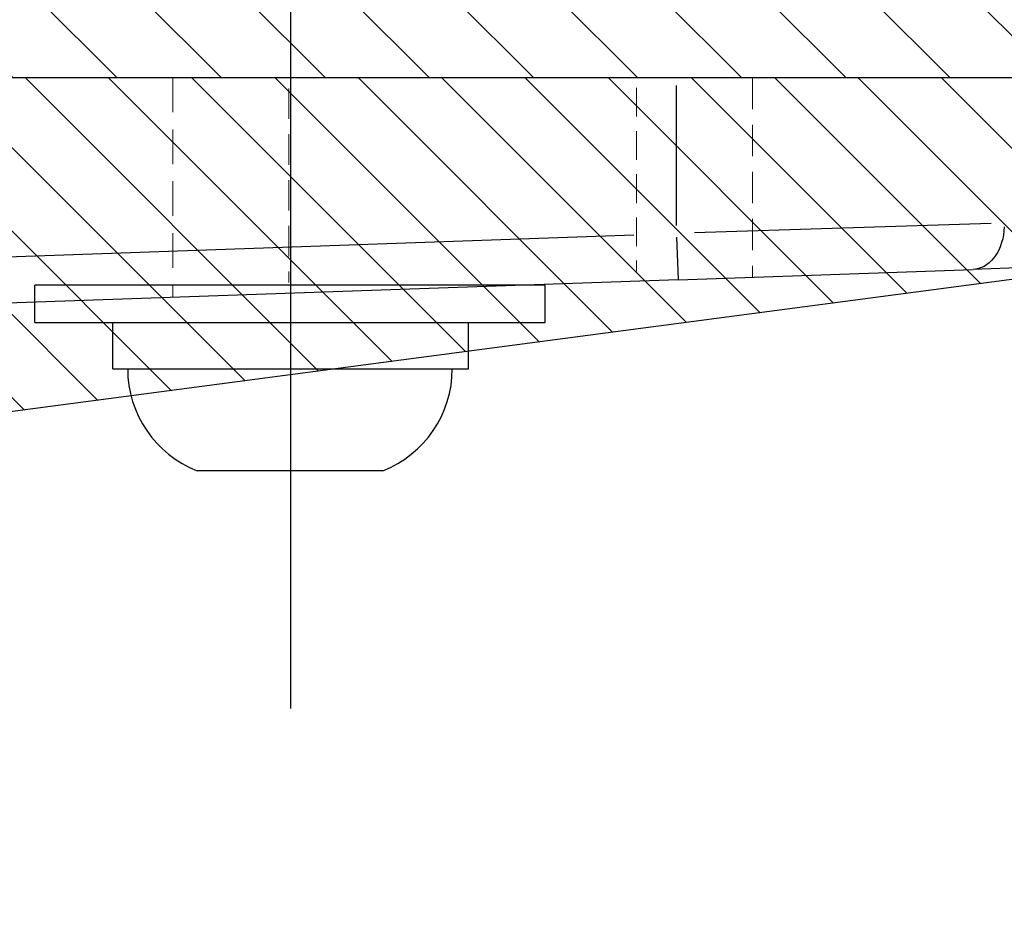
# Model space of a CAD drawing. Extents: x 0 to 6300, y 0 to 4455.
# Drawn here: x 3524 to 3588, y 2059 to 2116 of the extents above; entities that cross this region are included whole.
import ezdxf

# ---------------------------------------------------------------- set-up
doc = ezdxf.new("R2010")
doc.units = 0
doc.header["$LTSCALE"] = 4.5
doc.linetypes.add('CENTERX2', pattern=[101.6, 63.5, -12.7, 12.7, -12.7])
doc.linetypes.add('HIDDEN', pattern=[9.525, 6.35, -3.175])
doc.layers.get('DEFPOINTS').update_dxf_attribs({"linetype": 'CONTINUOUS'})
for name, color, linetype in [('P001', 131, 'CONTINUOUS'), ('P005', 91, 'CONTINUOUS'), ('P016', 161, 'CONTINUOUS'), ('P901', 135, 'CONTINUOUS'), ('P905', 95, 'CONTINUOUS'), ('P_1CENTER', 2, 'CONTINUOUS'), ('P_2DIM', 6, 'CONTINUOUS')]:
    doc.layers.add(name, color=color, linetype=linetype)
doc.layers.add('P902（隠線）', color=135, linetype='HIDDEN', lineweight=5)
doc.styles.add('BIGFONT', font='simplex.shx', dxfattribs={"bigfont": 'bigfont.shx'})
doc.dimstyles.new('DIMBIGFONT$0', dxfattribs={"dimscale": 15, "dimtxt": 3, "dimasz": 2, "dimexe": 1.5, "dimexo": 3, "dimgap": 0.75, "dimtad": 1, "dimdec": 1, "dimdsep": 46, "dimtxsty": 'BIGFONT', "dimsah": 1, "dimcen": 0, "dimclrt": 230, "dimadec": 1, "dimazin": 2, "dimtfac": 0.6, "dimtdec": 1, "dimtofl": 0, "dimtmove": 2, "dimatfit": 3, "dimfxl": 1, "dimtvp": 1, "dimtolj": 1, "dimarcsym": 0})

# ---------------------------------------------------------------- blocks, each defined once
blk = doc.blocks.new('*D19')
at = {"layer": 'DEFPOINTS', "color": 0}
for p in [(3503.825, 2191.34), (4237.784, 2191.34), (3793.64, 1152.599)]:
    blk.add_point(p, dxfattribs=at)
at = {"layer": 'P_2DIM', "color": 0, "lineweight": -2}
for p, q in [((3548.825, 2191.34), (4260.284, 2191.34)), ((4237.784, 1182.599), (4237.784, 2161.34)), ((3838.64, 1152.599), (4260.284, 1152.599))]:
    blk.add_line(p, q, dxfattribs=at)
at = {"layer": 'P_2DIM', "color": 0}
for points in [[(4232.784, 2161.34), (4242.784, 2161.34), (4237.784, 2191.34)], [(4232.784, 1182.599), (4242.784, 1182.599), (4237.784, 1152.599)]]:
    blk.add_solid(points, dxfattribs=at)
at = {"layer": 'P_2DIM', "color": 230, "insert": (4192.248, 1671.97), "char_height": 45, "attachment_point": 5, "rotation": 90, "style": 'BIGFONT'}
blk.add_mtext('\\A1;(692)', dxfattribs=at)
blk = doc.blocks.new('*D22')
at = {"layer": 'DEFPOINTS', "color": 0}
for p in [(3503.825, 2191.34), (4127.877, 2191.34), (3700.803, 2164.349)]:
    blk.add_point(p, dxfattribs=at)
at = {"layer": 'P_2DIM', "color": 0, "lineweight": -2}
for p, q in [((4127.877, 2221.34), (4127.877, 2251.34)), ((3548.825, 2191.34), (4150.377, 2191.34)), ((3745.803, 2164.349), (4150.377, 2164.349)), ((4127.877, 2134.349), (4127.877, 2104.349))]:
    blk.add_line(p, q, dxfattribs=at)
at = {"layer": 'P_2DIM', "color": 0}
for points in [[(4122.877, 2221.34), (4132.877, 2221.34), (4127.877, 2191.34)], [(4122.877, 2134.349), (4132.877, 2134.349), (4127.877, 2164.349)]]:
    blk.add_solid(points, dxfattribs=at)
at = {"layer": 'P_2DIM', "color": 230, "insert": (4090.627, 2239.392), "char_height": 45, "attachment_point": 5, "rotation": 90, "style": 'BIGFONT'}
blk.add_mtext('\\A1;18', dxfattribs=at)

msp = doc.modelspace()

# ---------------------------------------------------------------- hatches: boundary and pattern name
at = {"layer": 'P901', "ltscale": 0.5}
h = msp.add_hatch(dxfattribs=at)
h.set_pattern_fill('ANSI31', color=256, scale=1.2, style=0)
h.set_pattern_definition([(135, (5126.5588, 1249.03), (2.694077, 2.694077), [])])
edge = h.paths.add_edge_path()
edge.add_line((3496.7417141, 2112.5630786), (3496.7417141, 2165.8130786))
edge.add_line((3496.7417141, 2165.8130786), (3508.8682466, 2169.4512127))
edge.add_line((3508.8682466, 2169.4512127), (3511.7417141, 2173.3132943))
edge.add_line((3511.7417141, 2173.3132943), (3511.7417141, 2182.5842022))
edge.add_spline(control_points=[(3511.7417141, 2182.5842022), (3511.741714, 2182.782484), (3511.7023982, 2182.9788121), (3511.5496287, 2183.3449522), (3511.4376195, 2183.5111276), (3511.1898444, 2183.7561914), (3511.0679352, 2183.8451019), (3510.8094768, 2183.9797791), (3510.6754692, 2184.0270625), (3510.5368342, 2184.0548822)], knot_values=[-0.1376351304, -0.1376351304, -0.1376351304, -0.1376351304, -0.0979787717, -0.0979787717, -0.0582885226, -0.0582885226, -0.0282797723, -0.0282797723, -0.000000019, -0.000000019, -0.000000019, -0.000000019], degree=3, periodic=0)
edge.add_spline(control_points=[(3510.5368322, 2184.0548723), (3504.619872, 2185.242167), (3498.708026, 2186.4267852), (3486.8690525, 2188.7948284), (3480.9507521, 2189.976485), (3475.0283245, 2191.156382)], knot_values=[-2.4151096443, -2.4151096443, -2.4151096443, -2.4151096443, -1.2081282166, -1.2081282166, -0.0001568937, -0.0001568937, -0.0001568937, -0.0001568937], degree=3, periodic=0)
edge.add_spline(control_points=[(3475.0283245, 2191.156382), (3474.8335966, 2191.1951766), (3474.6330898, 2191.1949237), (3474.2924126, 2191.1261584), (3474.1515687, 2191.0750825), (3473.8934027, 2190.9351794), (3473.776866, 2190.8482306), (3473.6745876, 2190.7459522)], knot_values=[-0.0984383111, -0.0984383111, -0.0984383111, -0.0984383111, -0.0587273638, -0.0587273638, -0.028928701, -0.028928701, 0, 0, 0, 0], degree=3, periodic=0)
edge.add_line((3473.6745876, 2190.7459522), (3467.2938588, 2184.3652233))
edge.add_arc((3468.354519, 2183.3045632), 1.5, 135, 190)
edge.add_line((3466.8773073, 2183.0440909), (3482.5290157, 2094.2788416))
edge.add_arc((3484.0062274, 2094.5393139), 1.5, 190, 225)
edge.add_line((3482.9455672, 2093.4786537), (3489.4460388, 2086.9781821))
edge.add_spline(control_points=[(3489.4460388, 2086.9781821), (3489.5863857, 2086.8378352), (3489.7532031, 2086.7267303), (3490.1078938, 2086.5810485), (3490.2905185, 2086.5430238), (3490.6536547, 2086.535456), (3490.8311118, 2086.5635386), (3490.9994706, 2086.6220976)], knot_values=[-0.112339076, -0.112339076, -0.112339076, -0.112339076, -0.0726429913, -0.0726429913, -0.0356504435, -0.0356504435, 0, 0, 0, 0], degree=3, periodic=0)
edge.add_line((3490.8968453, 2086.616483), (3596.0038191, 2100.5055761))
edge.add_line((3596.0038191, 2100.5055761), (3629.3508447, 2101.6700799))
edge.add_ellipse((3629.2461462, 2104.6682524), major_axis=(4.2413486, 0.1481112), ratio=0.7068913076, start_angle=270, end_angle=359.00030471)
edge.add_line((3633.4887869, 2104.7423306), (3633.4887869, 2112.5630786))
edge.add_line((3633.4887869, 2112.5630786), (3496.7417141, 2112.5630786))
at = {"layer": 'P905'}
h = msp.add_hatch(dxfattribs=at)
h.set_pattern_fill('ANSI31', color=256, scale=1.5, angle=90, style=0)
h.set_pattern_definition([(135, (-12234.668, -6678.492), (-3.367596, -3.367596), [])])
h.paths.add_polyline_path([(3621.9990501, 2119.3493243), (3621.9990501, 2117.8493243), (3621.9990501, 2112.5993243), (3623.0138001, 2112.5993243), (3647.0138001, 2112.5993243), (3647.0138001, 2119.3493243)])
edge = h.paths.add_edge_path()
edge.add_line((3503.7638001, 2126.0993243), (3503.7638001, 2164.3493243))
edge.add_line((3503.7638001, 2164.3493243), (3497.0138001, 2164.3493243))
edge.add_line((3497.0138001, 2164.3493243), (3497.0138001, 2126.0993243))
edge.add_ellipse((3510.5138001, 2126.0993243), major_axis=(-13.5, 0), ratio=1, start_angle=0, end_angle=90)
edge.add_line((3510.5138001, 2112.5993243), (3609.5138001, 2112.5993243))
edge.add_line((3609.5138001, 2112.5993243), (3611.0138001, 2112.5993243))
edge.add_line((3611.0138001, 2112.5993243), (3612.0285501, 2112.5993243))
edge.add_line((3612.0285501, 2112.5993243), (3612.0285501, 2117.8493243))
edge.add_line((3612.0285501, 2117.8493243), (3612.0285501, 2119.3493243))
edge.add_line((3612.0285501, 2119.3493243), (3510.5138001, 2119.3493243))
edge.add_ellipse((3510.5138001, 2126.0993243), major_axis=(0, -6.75), ratio=1, start_angle=270, end_angle=360, ccw=False)

# ---------------------------------------------------------------- linework, layer by layer
at = {"layer": 'P001'}
for p, q in [((3511.8782068, 2112.5993243), (3566.9517999, 2112.5993243)), ((3566.9517999, 2112.5993243), (3588.1650033, 2112.5993243)), ((3636.0747884, 2101.9363645), (3586.1483815, 2100.1928959)), ((3596.1401095, 2100.5418148), (3491.147539, 2086.6674462)), ((3567.0564984, 2099.5261927), (3586.1483815, 2100.1928959)), ((3567.0564984, 2099.5261927), (3511.8782068, 2097.5993243))]:
    msp.add_line(p, q, dxfattribs=at)
at = {"layer": 'P005'}
msp.add_line((3510.5138001, 2112.5993243), (3647.0138001, 2112.5993243), dxfattribs=at)
at = {"layer": 'P016'}
for p, q in [((3525.4528388, 2096.7686301), (3525.4528388, 2099.1686301)), ((3558.4528388, 2099.1686301), (3525.4528388, 2099.1686301)), ((3558.4528388, 2096.7686301), (3558.4528388, 2099.1686301)), ((3525.4528388, 2096.7686301), (3558.4528388, 2096.7686301)), ((3530.4994537, 2093.7686301), (3530.4994537, 2096.7686301)), ((3530.5018649, 2093.7686301), (3530.5018649, 2096.7686301)), ((3553.5028388, 2093.7686301), (3553.5028388, 2096.7686301)), ((3530.5018649, 2093.7686301), (3530.4994537, 2093.7686301)), ((3530.5018649, 2093.7686301), (3553.5028388, 2093.7686301)), ((3547.9528388, 2087.1686301), (3535.9528388, 2087.1686301))]:
    msp.add_line(p, q, dxfattribs=at)
for centre, start, end in [((3538.5428388, 2093.7686301), 180, 248.573753954), ((3545.3628388, 2093.7686301), 291.426246046, 0)]:
    msp.add_arc(centre, 7.09, start, end, dxfattribs=at)
at = {"layer": 'P901'}
for p, q in [((3566.9517999, 2103.0281131), (3566.9517999, 2112.0955763)), ((3587.3158223, 2103.1643798), (3568.1295944, 2102.5613817)), ((3514.6318864, 2100.6973135), (3564.1981203, 2102.4282046)), ((3566.9600145, 2102.2891313), (3567.0561757, 2099.5354351))]:
    msp.add_line(p, q, dxfattribs=at)
at = {"layer": 'P901', "extrusion": (0, 0, -1)}
msp.add_ellipse((3586.043683, 2103.1910684), major_axis=(0.1046985, -2.9981725), ratio=0.7068913076, start_param=4.8143749641, end_param=6.2058794996, dxfattribs=at)
at = {"layer": 'P902（隠線）', "ltscale": 0.078237}
msp.add_line((3534.3782068, 2112.5993243), (3534.3782068, 2098.3850416), dxfattribs=at)
at = {"layer": 'P902（隠線）', "ltscale": 0.07102}
msp.add_line((3571.8782068, 2112.5993243), (3571.8782068, 2099.6945705), dxfattribs=at)
at = {"layer": 'P902（隠線）', "ltscale": 0.069104}
msp.add_line((3541.8782068, 2111.9017054), (3541.8782068, 2099.3445662), dxfattribs=at)
at = {"layer": 'P902（隠線）', "ltscale": 0.065207}
msp.add_line((3564.3782068, 2111.9409913), (3564.3782068, 2100.0909977), dxfattribs=at)
at = {"layer": 'P_1CENTER', "linetype": 'CENTERX2'}
msp.add_line((3542.0138001, 2071.7922044), (3542.0138001, 2130.6434749), dxfattribs=at)

# ---------------------------------------------------------------- dimensions: what is measured, and where the dimension line sits
at = {"layer": 'P_2DIM'}
dim = msp.add_linear_dim(base=(4127.8768337, 2191.3401632), p1=(3700.8033119, 2164.3493243), p2=(3503.8253455, 2191.3401632), angle=90, dimstyle='DIMBIGFONT$0', override={"dimlfac": 0.666667}, dxfattribs=at)
dim.commit()
dim.dimension.update_dxf_attribs({"geometry": '*D22', "text_midpoint": (4090.6270811, 2239.3921751), "dimtype": 160})
dim = msp.add_linear_dim(base=(4237.7839655, 2191.3401632), p1=(3793.640168, 1152.5993243), p2=(3503.8253455, 2191.3401632), angle=90, text='(<>)', dimstyle='DIMBIGFONT$0', override={"dimdec": 0, "dimlfac": 0.666667}, dxfattribs=at)
dim.commit()
dim.dimension.update_dxf_attribs({"geometry": '*D19', "text_midpoint": (4192.2482512, 1671.9697438)})

doc.saveas('drawing.dxf')
